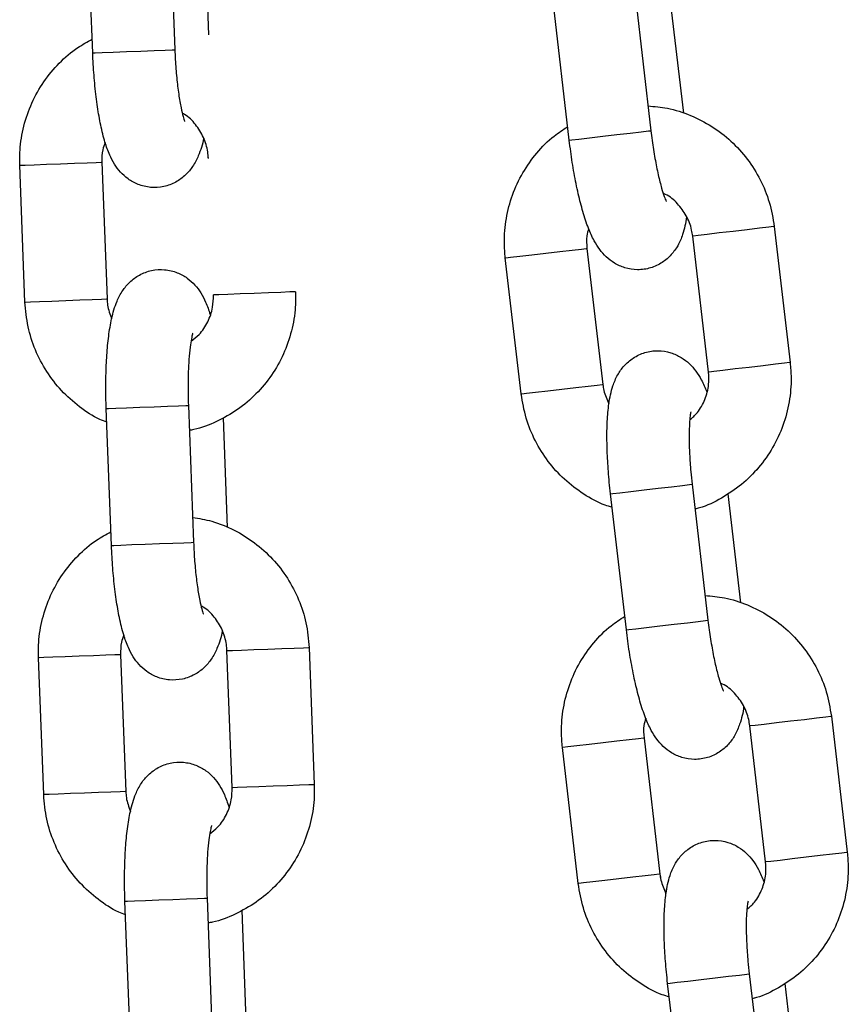
# Model space of a CAD drawing. Units: millimetres. Extents: x 4.3 to 14, y 0.2 to 14.9.
# Drawn here: x 11.6 to 11.6, y 12.1 to 12.2 of the extents above; entities that cross this region are included whole.
import ezdxf

# ---------------------------------------------------------------- set-up
doc = ezdxf.new("R2010")
doc.units = ezdxf.units.MM

# ---------------------------------------------------------------- blocks, each defined once
blk = doc.blocks.new('K078_A-A')
for p, q in [((5323.23738, 5564.169629), (5323.237, 5564.179622)), ((5323.242996, 5564.17985), (5323.243375, 5564.169857)), ((5323.245532, 5564.178955), (5323.245837, 5564.170943)), ((5323.276982, 5564.173879), (5323.27814, 5564.163946)), ((5323.27218, 5564.163251), (5323.271022, 5564.173184)), ((5323.279581, 5564.173184), (5323.280509, 5564.165221)), ((5323.23738, 5564.169629), (5323.237555, 5564.169636)), ((5323.237555, 5564.169636), (5323.238071, 5564.169656)), ((5323.238071, 5564.169656), (5323.238866, 5564.169686)), ((5323.238866, 5564.169686), (5323.239842, 5564.169723)), ((5323.239842, 5564.169723), (5323.240883, 5564.169762)), ((5323.240883, 5564.169762), (5323.241863, 5564.1698)), ((5323.241863, 5564.1698), (5323.242664, 5564.16983)), ((5323.242664, 5564.16983), (5323.243189, 5564.16985)), ((5323.243189, 5564.16985), (5323.243375, 5564.169857)), ((5323.243375, 5564.169857), (5323.243375, 5564.169857)), ((5323.275663, 5564.163657), (5323.276637, 5564.163771)), ((5323.276637, 5564.163771), (5323.277433, 5564.163864)), ((5323.277433, 5564.163864), (5323.277955, 5564.163924)), ((5323.277955, 5564.163924), (5323.27814, 5564.163946)), ((5323.27814, 5564.163946), (5323.27814, 5564.163946)), ((5323.27218, 5564.163251), (5323.272355, 5564.163271)), ((5323.272355, 5564.163271), (5323.272868, 5564.163331)), ((5323.272868, 5564.163331), (5323.273657, 5564.163423)), ((5323.273657, 5564.163423), (5323.274628, 5564.163536)), ((5323.274628, 5564.163536), (5323.275663, 5564.163657)), ((5323.235033, 5564.161534), (5323.236059, 5564.161573)), ((5323.236059, 5564.161573), (5323.236964, 5564.161608)), ((5323.236964, 5564.161608), (5323.237637, 5564.161633)), ((5323.237637, 5564.161633), (5323.237998, 5564.161647)), ((5323.237998, 5564.161647), (5323.238046, 5564.161649)), ((5323.238046, 5564.161649), (5323.238426, 5564.151656)), ((5323.245858, 5564.161946), (5323.245816, 5564.161944)), ((5323.232051, 5564.161421), (5323.232094, 5564.161423)), ((5323.23243, 5564.151428), (5323.232051, 5564.161421)), ((5323.232094, 5564.161423), (5323.232445, 5564.161436)), ((5323.232445, 5564.161436), (5323.23311, 5564.161461)), ((5323.23311, 5564.161461), (5323.234009, 5564.161495)), ((5323.234009, 5564.161495), (5323.235033, 5564.161534)), ((5323.284155, 5564.156593), (5323.283136, 5564.156474)), ((5323.285175, 5564.156712), (5323.284155, 5564.156593)), ((5323.286074, 5564.156817), (5323.285175, 5564.156712)), ((5323.286743, 5564.156895), (5323.286074, 5564.156817)), ((5323.287102, 5564.156937), (5323.286743, 5564.156895)), ((5323.28715, 5564.156942), (5323.287102, 5564.156937)), ((5323.28715, 5564.156942), (5323.288308, 5564.14701)), ((5323.281233, 5564.156252), (5323.28119, 5564.156247)), ((5323.282348, 5564.146315), (5323.28119, 5564.156247)), ((5323.281582, 5564.156293), (5323.281233, 5564.156252)), ((5323.282243, 5564.15637), (5323.281582, 5564.156293)), ((5323.283136, 5564.156474), (5323.282243, 5564.15637)), ((5323.270473, 5564.154998), (5323.271493, 5564.155117)), ((5323.271493, 5564.155117), (5323.272391, 5564.155221)), ((5323.272391, 5564.155221), (5323.273061, 5564.1553)), ((5323.273061, 5564.1553), (5323.273419, 5564.155341)), ((5323.273419, 5564.155341), (5323.273467, 5564.155347)), ((5323.273467, 5564.155347), (5323.274626, 5564.145414)), ((5323.267508, 5564.154652), (5323.26755, 5564.154657)), ((5323.268666, 5564.144719), (5323.267508, 5564.154652)), ((5323.26755, 5564.154657), (5323.267899, 5564.154698)), ((5323.267899, 5564.154698), (5323.268561, 5564.154775)), ((5323.268561, 5564.154775), (5323.269454, 5564.154879)), ((5323.269454, 5564.154879), (5323.270473, 5564.154998)), ((5323.23349, 5564.151468), (5323.234389, 5564.151503)), ((5323.23349, 5564.151468), (5323.234389, 5564.151503)), ((5323.234389, 5564.151503), (5323.235413, 5564.151542)), ((5323.234389, 5564.151503), (5323.235413, 5564.151542)), ((5323.235413, 5564.151542), (5323.236439, 5564.151581)), ((5323.235413, 5564.151542), (5323.236439, 5564.151581)), ((5323.236439, 5564.151581), (5323.237344, 5564.151615)), ((5323.236439, 5564.151581), (5323.237344, 5564.151615)), ((5323.237344, 5564.151615), (5323.238017, 5564.15164)), ((5323.237344, 5564.151615), (5323.238017, 5564.15164)), ((5323.238017, 5564.15164), (5323.238378, 5564.151654)), ((5323.238017, 5564.15164), (5323.238378, 5564.151654)), ((5323.238378, 5564.151654), (5323.238426, 5564.151656)), ((5323.238378, 5564.151654), (5323.238426, 5564.151656)), ((5323.246238, 5564.151953), (5323.246195, 5564.151951)), ((5323.246589, 5564.151966), (5323.246238, 5564.151953)), ((5323.247255, 5564.151992), (5323.246589, 5564.151966)), ((5323.248154, 5564.152026), (5323.247255, 5564.151992)), ((5323.249178, 5564.152065), (5323.248154, 5564.152026)), ((5323.250204, 5564.152104), (5323.249178, 5564.152065)), ((5323.251109, 5564.152138), (5323.250204, 5564.152104)), ((5323.251782, 5564.152164), (5323.251109, 5564.152138)), ((5323.252143, 5564.152177), (5323.251782, 5564.152164)), ((5323.252191, 5564.152179), (5323.252143, 5564.152177)), ((5323.23243, 5564.151428), (5323.232473, 5564.15143)), ((5323.23243, 5564.151428), (5323.232473, 5564.15143)), ((5323.232473, 5564.15143), (5323.232825, 5564.151443)), ((5323.232473, 5564.15143), (5323.232825, 5564.151443)), ((5323.232825, 5564.151443), (5323.23349, 5564.151468)), ((5323.232825, 5564.151443), (5323.23349, 5564.151468)), ((5323.283401, 5564.146437), (5323.28274, 5564.14636)), ((5323.284295, 5564.146542), (5323.283401, 5564.146437)), ((5323.285313, 5564.14666), (5323.284295, 5564.146542)), ((5323.286333, 5564.146779), (5323.285313, 5564.14666)), ((5323.287232, 5564.146884), (5323.286333, 5564.146779)), ((5323.287901, 5564.146962), (5323.287232, 5564.146884)), ((5323.28826, 5564.147004), (5323.287901, 5564.146962)), ((5323.288308, 5564.14701), (5323.28826, 5564.147004)), ((5323.282391, 5564.14632), (5323.282348, 5564.146315)), ((5323.28274, 5564.14636), (5323.282391, 5564.14632)), ((5323.270612, 5564.144946), (5323.271631, 5564.145065)), ((5323.271631, 5564.145065), (5323.272651, 5564.145184)), ((5323.272651, 5564.145184), (5323.273549, 5564.145289)), ((5323.273549, 5564.145289), (5323.274219, 5564.145367)), ((5323.274219, 5564.145367), (5323.274578, 5564.145409)), ((5323.274578, 5564.145409), (5323.274626, 5564.145414)), ((5323.268666, 5564.144719), (5323.268709, 5564.144724)), ((5323.268709, 5564.144724), (5323.269058, 5564.144765)), ((5323.269058, 5564.144765), (5323.269719, 5564.144842)), ((5323.269719, 5564.144842), (5323.270612, 5564.144946)), ((5323.238367, 5564.143648), (5323.238543, 5564.143655)), ((5323.238367, 5564.143648), (5323.238543, 5564.143655)), ((5323.238747, 5564.133655), (5323.238367, 5564.143648)), ((5323.238543, 5564.143655), (5323.239059, 5564.143674)), ((5323.238543, 5564.143655), (5323.239059, 5564.143674)), ((5323.239059, 5564.143674), (5323.239853, 5564.143705)), ((5323.239059, 5564.143674), (5323.239853, 5564.143705)), ((5323.239853, 5564.143705), (5323.24083, 5564.143742)), ((5323.239853, 5564.143705), (5323.24083, 5564.143742)), ((5323.24083, 5564.143742), (5323.241871, 5564.143781)), ((5323.24083, 5564.143742), (5323.241871, 5564.143781)), ((5323.241871, 5564.143781), (5323.242851, 5564.143818)), ((5323.241871, 5564.143781), (5323.242851, 5564.143818)), ((5323.242851, 5564.143818), (5323.243652, 5564.143849)), ((5323.242851, 5564.143818), (5323.243652, 5564.143849)), ((5323.243652, 5564.143849), (5323.244177, 5564.143869)), ((5323.243652, 5564.143849), (5323.244177, 5564.143869)), ((5323.244177, 5564.143869), (5323.244363, 5564.143876)), ((5323.244177, 5564.143869), (5323.244363, 5564.143876)), ((5323.244363, 5564.143876), (5323.244743, 5564.133883)), ((5323.244363, 5564.143876), (5323.244363, 5564.143876)), ((5323.244363, 5564.143876), (5323.244363, 5564.143876)), ((5323.2469, 5564.142981), (5323.247204, 5564.134969)), ((5323.277639, 5564.137711), (5323.278674, 5564.137832)), ((5323.278674, 5564.137832), (5323.279648, 5564.137946)), ((5323.279648, 5564.137946), (5323.280444, 5564.138038)), ((5323.280444, 5564.138038), (5323.280966, 5564.138099)), ((5323.280966, 5564.138099), (5323.281151, 5564.138121)), ((5323.281151, 5564.138121), (5323.282309, 5564.128188)), ((5323.281151, 5564.138121), (5323.281151, 5564.138121)), ((5323.275192, 5564.137426), (5323.275366, 5564.137446)), ((5323.27635, 5564.127493), (5323.275192, 5564.137426)), ((5323.275366, 5564.137446), (5323.275879, 5564.137506)), ((5323.275879, 5564.137506), (5323.276668, 5564.137598)), ((5323.276668, 5564.137598), (5323.277639, 5564.137711)), ((5323.28375, 5564.137426), (5323.284678, 5564.129463)), ((5323.238747, 5564.133655), (5323.238923, 5564.133662)), ((5323.238923, 5564.133662), (5323.239439, 5564.133682)), ((5323.239439, 5564.133682), (5323.240233, 5564.133712)), ((5323.240233, 5564.133712), (5323.24121, 5564.133749)), ((5323.24121, 5564.133749), (5323.242251, 5564.133788)), ((5323.242251, 5564.133788), (5323.243231, 5564.133826)), ((5323.243231, 5564.133826), (5323.244032, 5564.133856)), ((5323.244032, 5564.133856), (5323.244557, 5564.133876)), ((5323.244557, 5564.133876), (5323.244743, 5564.133883)), ((5323.244743, 5564.133883), (5323.244743, 5564.133883)), ((5323.277827, 5564.127666), (5323.278797, 5564.127779)), ((5323.278797, 5564.127779), (5323.279832, 5564.127899)), ((5323.279832, 5564.127899), (5323.280806, 5564.128013)), ((5323.280806, 5564.128013), (5323.281603, 5564.128106)), ((5323.281603, 5564.128106), (5323.282124, 5564.128167)), ((5323.282124, 5564.128167), (5323.282309, 5564.128188)), ((5323.282309, 5564.128188), (5323.282309, 5564.128188)), ((5323.27635, 5564.127493), (5323.276524, 5564.127514)), ((5323.276524, 5564.127514), (5323.277037, 5564.127573)), ((5323.277037, 5564.127573), (5323.277827, 5564.127666)), ((5323.237427, 5564.125599), (5323.236401, 5564.12556)), ((5323.238331, 5564.125634), (5323.237427, 5564.125599)), ((5323.239005, 5564.125659), (5323.238331, 5564.125634)), ((5323.239366, 5564.125673), (5323.239005, 5564.125659)), ((5323.239414, 5564.125675), (5323.239366, 5564.125673)), ((5323.239414, 5564.125675), (5323.239794, 5564.115682)), ((5323.247183, 5564.12597), (5323.247226, 5564.125972)), ((5323.247563, 5564.115977), (5323.247183, 5564.12597)), ((5323.247226, 5564.125972), (5323.247577, 5564.125985)), ((5323.247577, 5564.125985), (5323.248242, 5564.12601)), ((5323.248242, 5564.12601), (5323.249141, 5564.126045)), ((5323.249141, 5564.126045), (5323.250166, 5564.126084)), ((5323.250166, 5564.126084), (5323.251192, 5564.126123)), ((5323.251192, 5564.126123), (5323.252096, 5564.126157)), ((5323.252096, 5564.126157), (5323.252769, 5564.126183)), ((5323.252769, 5564.126183), (5323.25313, 5564.126196)), ((5323.25313, 5564.126196), (5323.253179, 5564.126198)), ((5323.253179, 5564.126198), (5323.253558, 5564.116205)), ((5323.233461, 5564.125449), (5323.233418, 5564.125447)), ((5323.233798, 5564.115454), (5323.233418, 5564.125447)), ((5323.233812, 5564.125462), (5323.233461, 5564.125449)), ((5323.234477, 5564.125487), (5323.233812, 5564.125462)), ((5323.235376, 5564.125521), (5323.234477, 5564.125487)), ((5323.236401, 5564.12556), (5323.235376, 5564.125521)), ((5323.285751, 5564.120535), (5323.286412, 5564.120612)), ((5323.286412, 5564.120612), (5323.287306, 5564.120717)), ((5323.287306, 5564.120717), (5323.288324, 5564.120835)), ((5323.288324, 5564.120835), (5323.289344, 5564.120954)), ((5323.289344, 5564.120954), (5323.290243, 5564.121059)), ((5323.290243, 5564.121059), (5323.290912, 5564.121137)), ((5323.290912, 5564.121137), (5323.291271, 5564.121179)), ((5323.291271, 5564.121179), (5323.291319, 5564.121184)), ((5323.291319, 5564.121184), (5323.292477, 5564.111252)), ((5323.285359, 5564.12049), (5323.285402, 5564.120495)), ((5323.286517, 5564.110557), (5323.285359, 5564.12049)), ((5323.285402, 5564.120495), (5323.285751, 5564.120535)), ((5323.273623, 5564.119121), (5323.27273, 5564.119017)), ((5323.274642, 5564.11924), (5323.273623, 5564.119121)), ((5323.275662, 5564.119359), (5323.274642, 5564.11924)), ((5323.276561, 5564.119464), (5323.275662, 5564.119359)), ((5323.27723, 5564.119542), (5323.276561, 5564.119464)), ((5323.277589, 5564.119584), (5323.27723, 5564.119542)), ((5323.277637, 5564.119589), (5323.277589, 5564.119584)), ((5323.277637, 5564.119589), (5323.278795, 5564.109656)), ((5323.277637, 5564.119589), (5323.278795, 5564.109656)), ((5323.27172, 5564.118899), (5323.271677, 5564.118894)), ((5323.272835, 5564.108962), (5323.271677, 5564.118894)), ((5323.272835, 5564.108962), (5323.271677, 5564.118894)), ((5323.272069, 5564.11894), (5323.27172, 5564.118899)), ((5323.27273, 5564.119017), (5323.272069, 5564.11894)), ((5323.235756, 5564.115529), (5323.234857, 5564.115494)), ((5323.236781, 5564.115567), (5323.235756, 5564.115529)), ((5323.237807, 5564.115607), (5323.236781, 5564.115567)), ((5323.238711, 5564.115641), (5323.237807, 5564.115607)), ((5323.239384, 5564.115666), (5323.238711, 5564.115641)), ((5323.239745, 5564.11568), (5323.239384, 5564.115666)), ((5323.239794, 5564.115682), (5323.239745, 5564.11568)), ((5323.247563, 5564.115977), (5323.247606, 5564.115979)), ((5323.247606, 5564.115979), (5323.247957, 5564.115992)), ((5323.247957, 5564.115992), (5323.248622, 5564.116018)), ((5323.248622, 5564.116018), (5323.249521, 5564.116052)), ((5323.249521, 5564.116052), (5323.250546, 5564.116091)), ((5323.250546, 5564.116091), (5323.251572, 5564.11613)), ((5323.251572, 5564.11613), (5323.252476, 5564.116164)), ((5323.252476, 5564.116164), (5323.253149, 5564.11619)), ((5323.253149, 5564.11619), (5323.25351, 5564.116203)), ((5323.25351, 5564.116203), (5323.253558, 5564.116205)), ((5323.233841, 5564.115456), (5323.233798, 5564.115454)), ((5323.234192, 5564.115469), (5323.233841, 5564.115456)), ((5323.234857, 5564.115494), (5323.234192, 5564.115469)), ((5323.291401, 5564.111126), (5323.29207, 5564.111204)), ((5323.29207, 5564.111204), (5323.292429, 5564.111246)), ((5323.292429, 5564.111246), (5323.292477, 5564.111252)), ((5323.286517, 5564.110557), (5323.28656, 5564.110562)), ((5323.28656, 5564.110562), (5323.286909, 5564.110603)), ((5323.286909, 5564.110603), (5323.28757, 5564.11068)), ((5323.28757, 5564.11068), (5323.288464, 5564.110784)), ((5323.288464, 5564.110784), (5323.289482, 5564.110903)), ((5323.289482, 5564.110903), (5323.290502, 5564.111022)), ((5323.290502, 5564.111022), (5323.291401, 5564.111126)), ((5323.273888, 5564.109084), (5323.273227, 5564.109007)), ((5323.273888, 5564.109084), (5323.273227, 5564.109007)), ((5323.274782, 5564.109189), (5323.273888, 5564.109084)), ((5323.274782, 5564.109189), (5323.273888, 5564.109084)), ((5323.2758, 5564.109307), (5323.274782, 5564.109189)), ((5323.2758, 5564.109307), (5323.274782, 5564.109189)), ((5323.27682, 5564.109426), (5323.2758, 5564.109307)), ((5323.27682, 5564.109426), (5323.2758, 5564.109307)), ((5323.277719, 5564.109531), (5323.27682, 5564.109426)), ((5323.277719, 5564.109531), (5323.27682, 5564.109426)), ((5323.278388, 5564.109609), (5323.277719, 5564.109531)), ((5323.278388, 5564.109609), (5323.277719, 5564.109531)), ((5323.278747, 5564.109651), (5323.278388, 5564.109609)), ((5323.278747, 5564.109651), (5323.278388, 5564.109609)), ((5323.278795, 5564.109656), (5323.278747, 5564.109651)), ((5323.278795, 5564.109656), (5323.278747, 5564.109651)), ((5323.272878, 5564.108967), (5323.272835, 5564.108962)), ((5323.272878, 5564.108967), (5323.272835, 5564.108962)), ((5323.273227, 5564.109007), (5323.272878, 5564.108967)), ((5323.273227, 5564.109007), (5323.272878, 5564.108967)), ((5323.239735, 5564.107674), (5323.239911, 5564.107681)), ((5323.240115, 5564.097681), (5323.239735, 5564.107674)), ((5323.239911, 5564.107681), (5323.240427, 5564.1077)), ((5323.240427, 5564.1077), (5323.241221, 5564.10773)), ((5323.241221, 5564.10773), (5323.242197, 5564.107768)), ((5323.242197, 5564.107768), (5323.243238, 5564.107807)), ((5323.243238, 5564.107807), (5323.244219, 5564.107844)), ((5323.244219, 5564.107844), (5323.245019, 5564.107875)), ((5323.245019, 5564.107875), (5323.245545, 5564.107895)), ((5323.245545, 5564.107895), (5323.24573, 5564.107902)), ((5323.24573, 5564.107902), (5323.245731, 5564.107902)), ((5323.245731, 5564.107902), (5323.24611, 5564.097909)), ((5323.248267, 5564.107007), (5323.248572, 5564.098995)), ((5323.280838, 5564.10184), (5323.281808, 5564.101954)), ((5323.280838, 5564.10184), (5323.281808, 5564.101954)), ((5323.281808, 5564.101954), (5323.282843, 5564.102074)), ((5323.281808, 5564.101954), (5323.282843, 5564.102074)), ((5323.282843, 5564.102074), (5323.283818, 5564.102188)), ((5323.282843, 5564.102074), (5323.283817, 5564.102188)), ((5323.283817, 5564.102188), (5323.284614, 5564.102281)), ((5323.283818, 5564.102188), (5323.284614, 5564.102281)), ((5323.284614, 5564.102281), (5323.285136, 5564.102342)), ((5323.284614, 5564.102281), (5323.285136, 5564.102342)), ((5323.285136, 5564.102342), (5323.28532, 5564.102363)), ((5323.285136, 5564.102342), (5323.28532, 5564.102363)), ((5323.28532, 5564.102363), (5323.286479, 5564.09243)), ((5323.28532, 5564.102363), (5323.28532, 5564.102363)), ((5323.28532, 5564.102363), (5323.28532, 5564.102363)), ((5323.279361, 5564.101668), (5323.279535, 5564.101689)), ((5323.279361, 5564.101668), (5323.279535, 5564.101689)), ((5323.280519, 5564.091736), (5323.279361, 5564.101668)), ((5323.279535, 5564.101689), (5323.280048, 5564.101748)), ((5323.279535, 5564.101689), (5323.280048, 5564.101748)), ((5323.280048, 5564.101748), (5323.280838, 5564.10184)), ((5323.280048, 5564.101748), (5323.280838, 5564.10184)), ((5323.287919, 5564.101668), (5323.288847, 5564.093705))]:
    blk.add_line(p, q)
for points, knots in [([(5323.232051, 5564.161421), (5323.232049, 5564.16179), (5323.232043, 5564.162752), (5323.232304, 5564.164296), (5323.232889, 5564.165983), (5323.233766, 5564.167541), (5323.234906, 5564.168906), (5323.236108, 5564.169961), (5323.236986, 5564.170429), (5323.237342, 5564.17062)], [0, 0, 0, 0, 0.098489, 0.257043, 0.415745, 0.574418, 0.732996, 0.891454, 1, 1, 1, 1]), ([(5323.245481, 5564.163398), (5323.245481, 5564.163397), (5323.245402, 5564.162912), (5323.245185, 5564.162282), (5323.244739, 5564.161377), (5323.244183, 5564.160697), (5323.243464, 5564.160158), (5323.242575, 5564.159822), (5323.241606, 5564.159759), (5323.240697, 5564.159977), (5323.239944, 5564.160398), (5323.239369, 5564.160927), (5323.23893, 5564.161529), (5323.238566, 5564.162241), (5323.238244, 5564.163143), (5323.237959, 5564.164293), (5323.237717, 5564.165675), (5323.237536, 5564.167178), (5323.237428, 5564.168532), (5323.237392, 5564.169351), (5323.23738, 5564.169629)], [0, 0, 0, 0, 0.0001902, 0.0939185, 0.1513247, 0.198157, 0.2456393, 0.2940167, 0.3430419, 0.3918942, 0.4359642, 0.4786635, 0.5232744, 0.574931, 0.6444419, 0.7268167, 0.8030548, 0.8827774, 0.9600769, 1, 1, 1, 1]), ([(5323.243375, 5564.169857), (5323.243386, 5564.169618), (5323.243417, 5564.168923), (5323.243506, 5564.167798), (5323.243651, 5564.166589), (5323.243818, 5564.165626), (5323.243968, 5564.164986), (5323.244084, 5564.164641), (5323.244091, 5564.164628), (5323.244093, 5564.164623)], [0, 0, 0, 0, 0.096835, 0.281586, 0.464631, 0.643011, 0.791426, 0.919328, 1, 1, 1, 1]), ([(5323.245816, 5564.161944), (5323.245805, 5564.162094), (5323.245767, 5564.162612), (5323.24551, 5564.163483), (5323.244914, 5564.16441), (5323.244353, 5564.164999), (5323.243977, 5564.165177), (5323.243925, 5564.165201)], [0, 0, 0, 0, 0.113199, 0.392776, 0.67336, 0.955186, 1, 1, 1, 1]), ([(5323.27793, 5564.165751), (5323.278402, 5564.16571), (5323.27946, 5564.16562), (5323.28104, 5564.165106), (5323.282613, 5564.164299), (5323.284018, 5564.163214), (5323.285214, 5564.161898), (5323.286157, 5564.160388), (5323.286847, 5564.158724), (5323.287048, 5564.15754), (5323.28715, 5564.156942)], [0, 0, 0, 0, 0.103076, 0.230588, 0.358124, 0.485744, 0.613473, 0.741333, 0.869325, 1, 1, 1, 1]), ([(5323.267508, 5564.154652), (5323.267477, 5564.155019), (5323.267397, 5564.155978), (5323.267536, 5564.157538), (5323.267988, 5564.159265), (5323.268741, 5564.160887), (5323.269771, 5564.162337), (5323.270887, 5564.163482), (5323.271725, 5564.164018), (5323.272066, 5564.164235)], [0, 0, 0, 0, 0.098488, 0.257037, 0.415741, 0.574412, 0.732998, 0.891445, 1, 1, 1, 1]), ([(5323.27814, 5564.163946), (5323.278169, 5564.163708), (5323.278254, 5564.163018), (5323.278431, 5564.161903), (5323.278669, 5564.160709), (5323.278911, 5564.159762), (5323.279111, 5564.159136), (5323.279254, 5564.158801), (5323.279261, 5564.158788), (5323.279264, 5564.158784)], [0, 0, 0, 0, 0.096831, 0.281586, 0.464629, 0.643011, 0.791427, 0.919329, 1, 1, 1, 1]), ([(5323.238285, 5564.163076), (5323.238219, 5564.162904), (5323.238044, 5564.162449), (5323.238046, 5564.161956), (5323.238046, 5564.161649)], [0, 0, 0, 0, 0.378466, 1, 1, 1, 1]), ([(5323.280743, 5564.157671), (5323.280743, 5564.15767), (5323.280682, 5564.157183), (5323.280541, 5564.156534), (5323.28016, 5564.155598), (5323.27966, 5564.154877), (5323.278984, 5564.154283), (5323.278125, 5564.153879), (5323.277164, 5564.153741), (5323.276241, 5564.153887), (5323.275457, 5564.154248), (5323.274842, 5564.154731), (5323.274358, 5564.155296), (5323.273939, 5564.155977), (5323.273547, 5564.156852), (5323.273174, 5564.157976), (5323.272825, 5564.159335), (5323.272527, 5564.16082), (5323.272314, 5564.162161), (5323.272214, 5564.162974), (5323.27218, 5564.163251)], [0, 0, 0, 0, 0.00019, 0.093919, 0.151325, 0.198155, 0.245637, 0.294014, 0.343045, 0.391897, 0.435967, 0.478667, 0.523274, 0.57493, 0.644443, 0.726818, 0.803054, 0.882779, 0.960078, 1, 1, 1, 1]), ([(5323.28119, 5564.156247), (5323.281168, 5564.156396), (5323.28109, 5564.15691), (5323.280765, 5564.157757), (5323.280099, 5564.158635), (5323.279493, 5564.159179), (5323.279105, 5564.159327), (5323.279051, 5564.159347)], [0, 0, 0, 0, 0.11319, 0.392788, 0.673377, 0.955208, 1, 1, 1, 1]), ([(5323.273594, 5564.156788), (5323.273542, 5564.156612), (5323.273403, 5564.156145), (5323.273443, 5564.155653), (5323.273467, 5564.155347)], [0, 0, 0, 0, 0.378454, 1, 1, 1, 1]), ([(5323.238367, 5564.143648), (5323.238358, 5564.143927), (5323.238332, 5564.144739), (5323.238336, 5564.146072), (5323.238402, 5564.14758), (5323.238535, 5564.148981), (5323.238755, 5564.150289), (5323.239051, 5564.151328), (5323.239504, 5564.152221), (5323.240058, 5564.152903), (5323.240778, 5564.153442), (5323.241667, 5564.153779), (5323.242636, 5564.153841), (5323.243545, 5564.153623), (5323.244297, 5564.153202), (5323.244873, 5564.152673), (5323.245311, 5564.152071), (5323.245673, 5564.151373), (5323.245854, 5564.150831), (5323.245956, 5564.150524)], [0, 0, 0, 0, 0.040076, 0.11669, 0.193976, 0.272892, 0.355692, 0.449751, 0.507358, 0.554356, 0.602005, 0.650552, 0.699755, 0.748779, 0.793005, 0.83585, 0.880617, 0.932456, 1, 1, 1, 1]), ([(5323.238426, 5564.151656), (5323.238436, 5564.151506), (5323.238468, 5564.151005), (5323.23864, 5564.150533), (5323.23876, 5564.150202)], [0, 0, 0, 0, 0.299485, 1, 1, 1, 1]), ([(5323.238426, 5564.151656), (5323.238436, 5564.151506), (5323.238468, 5564.151005), (5323.23864, 5564.150533), (5323.23876, 5564.150202)], [0, 0, 0, 0, 0.299485, 1, 1, 1, 1]), ([(5323.252191, 5564.152179), (5323.252193, 5564.151811), (5323.252198, 5564.150848), (5323.251938, 5564.149304), (5323.251352, 5564.147617), (5323.250475, 5564.146061), (5323.249338, 5564.144689), (5323.24798, 5564.143536), (5323.246438, 5564.142673), (5323.245231, 5564.14218), (5323.244541, 5564.142076), (5323.244432, 5564.14206)], [0, 0, 0, 0, 0.0795772, 0.2076911, 0.3359226, 0.4641273, 0.592266, 0.7203007, 0.8482057, 0.9759725, 1, 1, 1, 1]), ([(5323.24456, 5564.148578), (5323.244765, 5564.148731), (5323.245265, 5564.149103), (5323.245814, 5564.149964), (5323.24617, 5564.150966), (5323.246187, 5564.151647), (5323.246195, 5564.151951)], [0, 0, 0, 0, 0.199734, 0.486256, 0.770383, 1, 1, 1, 1]), ([(5323.238405, 5564.142657), (5323.238238, 5564.14272), (5323.237521, 5564.142989), (5323.236385, 5564.143755), (5323.235062, 5564.144927), (5323.233973, 5564.146337), (5323.233152, 5564.147915), (5323.232593, 5564.149629), (5323.232485, 5564.150824), (5323.23243, 5564.151428)], [0, 0, 0, 0, 0.048031, 0.205835, 0.363735, 0.52177, 0.679961, 0.838322, 1, 1, 1, 1]), ([(5323.244688, 5564.149169), (5323.244681, 5564.14915), (5323.244666, 5564.149107), (5323.244578, 5564.148743), (5323.244484, 5564.148127), (5323.244395, 5564.147227), (5323.244341, 5564.146094), (5323.244331, 5564.144941), (5323.244354, 5564.144185), (5323.244363, 5564.143876)], [0, 0, 0, 0, 0.0967165, 0.2173389, 0.3596899, 0.5206654, 0.6941709, 0.8748277, 1, 1, 1, 1]), ([(5323.244688, 5564.149169), (5323.244681, 5564.14915), (5323.244666, 5564.149107), (5323.244578, 5564.148743), (5323.244484, 5564.148127), (5323.244395, 5564.147227), (5323.244341, 5564.146094), (5323.244331, 5564.144941), (5323.244354, 5564.144185), (5323.244363, 5564.143876)], [0, 0, 0, 0, 0.0967165, 0.2173389, 0.3596899, 0.5206654, 0.6941709, 0.8748277, 1, 1, 1, 1]), ([(5323.275192, 5564.137426), (5323.275161, 5564.137703), (5323.275072, 5564.138511), (5323.274972, 5564.139841), (5323.274919, 5564.141348), (5323.274942, 5564.142755), (5323.27506, 5564.144077), (5323.275274, 5564.145136), (5323.275656, 5564.146062), (5323.276155, 5564.146785), (5323.276831, 5564.147378), (5323.277691, 5564.147783), (5323.278652, 5564.147921), (5323.279575, 5564.147774), (5323.280358, 5564.147414), (5323.280973, 5564.146931), (5323.281457, 5564.146365), (5323.281873, 5564.145697), (5323.282095, 5564.145171), (5323.282221, 5564.144873)], [0, 0, 0, 0, 0.040076, 0.116689, 0.193976, 0.272892, 0.355693, 0.44975, 0.50736, 0.554354, 0.602003, 0.650551, 0.699754, 0.748777, 0.793003, 0.835848, 0.880617, 0.932454, 1, 1, 1, 1]), ([(5323.288308, 5564.14701), (5323.288338, 5564.146642), (5323.288419, 5564.145683), (5323.28828, 5564.144124), (5323.287827, 5564.142396), (5323.287074, 5564.140776), (5323.286048, 5564.13932), (5323.284784, 5564.138064), (5323.283313, 5564.137084), (5323.282149, 5564.136498), (5323.281469, 5564.13634), (5323.281362, 5564.136316)], [0, 0, 0, 0, 0.079579, 0.207691, 0.335925, 0.464131, 0.592266, 0.720302, 0.848198, 0.975972, 1, 1, 1, 1]), ([(5323.280981, 5564.142824), (5323.281173, 5564.142993), (5323.281643, 5564.143403), (5323.282123, 5564.144303), (5323.282399, 5564.145331), (5323.282364, 5564.146011), (5323.282348, 5564.146315)], [0, 0, 0, 0, 0.199743, 0.48625, 0.770383, 1, 1, 1, 1]), ([(5323.274626, 5564.145414), (5323.274647, 5564.145265), (5323.274718, 5564.144768), (5323.274926, 5564.144311), (5323.275072, 5564.14399)], [0, 0, 0, 0, 0.299466, 1, 1, 1, 1]), ([(5323.275306, 5564.136441), (5323.275135, 5564.13649), (5323.274399, 5564.136703), (5323.273207, 5564.137378), (5323.271796, 5564.138443), (5323.270601, 5564.139764), (5323.269659, 5564.141273), (5323.268968, 5564.142938), (5323.268767, 5564.144121), (5323.268666, 5564.144719)], [0, 0, 0, 0, 0.0480325, 0.2058349, 0.3637261, 0.5217616, 0.679963, 0.8383211, 1, 1, 1, 1]), ([(5323.281063, 5564.143424), (5323.281057, 5564.143404), (5323.281045, 5564.143359), (5323.280986, 5564.14299), (5323.28094, 5564.142368), (5323.280922, 5564.141464), (5323.280956, 5564.140331), (5323.281036, 5564.13918), (5323.281118, 5564.138428), (5323.281151, 5564.138121)], [0, 0, 0, 0, 0.096716, 0.217338, 0.35969, 0.520664, 0.694165, 0.874824, 1, 1, 1, 1]), ([(5323.244674, 5564.135699), (5323.245142, 5564.135622), (5323.24619, 5564.135449), (5323.247724, 5564.134813), (5323.24923, 5564.133886), (5323.250546, 5564.132695), (5323.251636, 5564.13129), (5323.252457, 5564.129711), (5323.253017, 5564.127998), (5323.253124, 5564.126802), (5323.253179, 5564.126198)], [0, 0, 0, 0, 0.103076, 0.23058, 0.358124, 0.485744, 0.613474, 0.74133, 0.869323, 1, 1, 1, 1]), ([(5323.233418, 5564.125447), (5323.233416, 5564.125816), (5323.233411, 5564.126778), (5323.233671, 5564.128322), (5323.234257, 5564.130009), (5323.235134, 5564.131567), (5323.236274, 5564.132932), (5323.237476, 5564.133987), (5323.238353, 5564.134455), (5323.23871, 5564.134646)], [0, 0, 0, 0, 0.098486, 0.257039, 0.415744, 0.574412, 0.732996, 0.891453, 1, 1, 1, 1]), ([(5323.246849, 5564.127424), (5323.246849, 5564.127423), (5323.246769, 5564.12694), (5323.246553, 5564.126307), (5323.246106, 5564.125403), (5323.245551, 5564.124723), (5323.244831, 5564.124184), (5323.243942, 5564.123848), (5323.242973, 5564.123785), (5323.242065, 5564.124003), (5323.241312, 5564.124424), (5323.240736, 5564.124954), (5323.240297, 5564.125555), (5323.239933, 5564.126267), (5323.239611, 5564.127169), (5323.239326, 5564.128319), (5323.239085, 5564.129701), (5323.238903, 5564.131204), (5323.238796, 5564.132558), (5323.23876, 5564.133377), (5323.238747, 5564.133655)], [0, 0, 0, 0, 0.000189, 0.093918, 0.151326, 0.198156, 0.245637, 0.294015, 0.343045, 0.391898, 0.435968, 0.478664, 0.523274, 0.574931, 0.644443, 0.726817, 0.803055, 0.882779, 0.960078, 1, 1, 1, 1]), ([(5323.244743, 5564.133883), (5323.244753, 5564.133644), (5323.244784, 5564.132949), (5323.244873, 5564.131824), (5323.245018, 5564.130615), (5323.245185, 5564.129652), (5323.245335, 5564.129012), (5323.245452, 5564.128667), (5323.245458, 5564.128654), (5323.245461, 5564.128649)], [0, 0, 0, 0, 0.096839, 0.281589, 0.464632, 0.643013, 0.791427, 0.919329, 1, 1, 1, 1]), ([(5323.282099, 5564.129993), (5323.282572, 5564.129953), (5323.283629, 5564.129862), (5323.285209, 5564.129348), (5323.286782, 5564.128541), (5323.288187, 5564.127456), (5323.289384, 5564.126141), (5323.290326, 5564.12463), (5323.291017, 5564.122966), (5323.291217, 5564.121782), (5323.291319, 5564.121184)], [0, 0, 0, 0, 0.1030758, 0.2305797, 0.3581238, 0.4857437, 0.6134739, 0.7413341, 0.8693251, 1, 1, 1, 1]), ([(5323.247183, 5564.12597), (5323.247172, 5564.12612), (5323.247135, 5564.126638), (5323.246878, 5564.127509), (5323.246282, 5564.128436), (5323.245721, 5564.129025), (5323.245344, 5564.129203), (5323.245293, 5564.129227)], [0, 0, 0, 0, 0.113198, 0.392795, 0.673376, 0.955186, 1, 1, 1, 1]), ([(5323.271677, 5564.118894), (5323.271646, 5564.119262), (5323.271566, 5564.120221), (5323.271705, 5564.12178), (5323.272158, 5564.123508), (5323.27291, 5564.125129), (5323.27394, 5564.126579), (5323.275056, 5564.127724), (5323.275894, 5564.12826), (5323.276235, 5564.128478)], [0, 0, 0, 0, 0.0984883, 0.2570434, 0.4157441, 0.574414, 0.7329958, 0.8914546, 1, 1, 1, 1]), ([(5323.282309, 5564.128188), (5323.282338, 5564.127951), (5323.282423, 5564.12726), (5323.2826, 5564.126146), (5323.282838, 5564.124951), (5323.28308, 5564.124004), (5323.28328, 5564.123378), (5323.283423, 5564.123043), (5323.28343, 5564.123031), (5323.283433, 5564.123026)], [0, 0, 0, 0, 0.0968391, 0.2815855, 0.4646289, 0.6430103, 0.7914276, 0.919328, 1, 1, 1, 1]), ([(5323.239653, 5564.127102), (5323.239587, 5564.12693), (5323.239412, 5564.126475), (5323.239413, 5564.125982), (5323.239414, 5564.125675)], [0, 0, 0, 0, 0.378448, 1, 1, 1, 1]), ([(5323.284913, 5564.121913), (5323.284913, 5564.121912), (5323.284872, 5564.12142), (5323.284704, 5564.120778), (5323.28433, 5564.11984), (5323.283829, 5564.119119), (5323.283154, 5564.118525), (5323.282294, 5564.118121), (5323.281333, 5564.117983), (5323.28041, 5564.118129), (5323.279627, 5564.11849), (5323.279011, 5564.118973), (5323.278527, 5564.119538), (5323.278108, 5564.12022), (5323.277717, 5564.121095), (5323.277343, 5564.122219), (5323.276995, 5564.123578), (5323.276696, 5564.125062), (5323.276483, 5564.126403), (5323.276384, 5564.127216), (5323.27635, 5564.127493)], [0, 0, 0, 0, 0.000191, 0.093919, 0.151325, 0.198157, 0.245639, 0.294017, 0.343047, 0.391899, 0.435964, 0.478663, 0.523275, 0.574931, 0.644442, 0.726816, 0.803054, 0.882777, 0.960076, 1, 1, 1, 1]), ([(5323.285359, 5564.12049), (5323.285337, 5564.120638), (5323.285259, 5564.121152), (5323.284935, 5564.122), (5323.284268, 5564.122877), (5323.283663, 5564.123421), (5323.283274, 5564.123569), (5323.28322, 5564.12359)], [0, 0, 0, 0, 0.113189, 0.392775, 0.673361, 0.955189, 1, 1, 1, 1]), ([(5323.277764, 5564.121031), (5323.277711, 5564.120854), (5323.277572, 5564.120387), (5323.277612, 5564.119895), (5323.277637, 5564.119589)], [0, 0, 0, 0, 0.378454, 1, 1, 1, 1]), ([(5323.239735, 5564.107674), (5323.239726, 5564.107953), (5323.2397, 5564.108765), (5323.239704, 5564.110098), (5323.239769, 5564.111606), (5323.239902, 5564.113007), (5323.240122, 5564.114315), (5323.240419, 5564.115354), (5323.240871, 5564.116247), (5323.241425, 5564.116929), (5323.242146, 5564.117468), (5323.243034, 5564.117804), (5323.244003, 5564.117867), (5323.244912, 5564.117649), (5323.245665, 5564.117228), (5323.24624, 5564.116699), (5323.246679, 5564.116097), (5323.247041, 5564.115399), (5323.247222, 5564.114857), (5323.247324, 5564.11455)], [0, 0, 0, 0, 0.040076, 0.11669, 0.193975, 0.272892, 0.355692, 0.449751, 0.507359, 0.554353, 0.602001, 0.650554, 0.699752, 0.748776, 0.793001, 0.835851, 0.880618, 0.932454, 1, 1, 1, 1]), ([(5323.239794, 5564.115682), (5323.239803, 5564.115532), (5323.239836, 5564.115031), (5323.240007, 5564.114559), (5323.240128, 5564.114228)], [0, 0, 0, 0, 0.299485, 1, 1, 1, 1]), ([(5323.253558, 5564.116205), (5323.25356, 5564.115837), (5323.253566, 5564.114874), (5323.253306, 5564.11333), (5323.25272, 5564.111643), (5323.251842, 5564.110087), (5323.250706, 5564.108715), (5323.249348, 5564.107562), (5323.247805, 5564.106699), (5323.246599, 5564.106206), (5323.245909, 5564.106102), (5323.2458, 5564.106086)], [0, 0, 0, 0, 0.079577, 0.207689, 0.335923, 0.464128, 0.592264, 0.720292, 0.848198, 0.975973, 1, 1, 1, 1]), ([(5323.245927, 5564.112604), (5323.246133, 5564.112757), (5323.246633, 5564.113129), (5323.247182, 5564.11399), (5323.247537, 5564.114992), (5323.247555, 5564.115673), (5323.247563, 5564.115977)], [0, 0, 0, 0, 0.199739, 0.486262, 0.77039, 1, 1, 1, 1]), ([(5323.239773, 5564.106683), (5323.239605, 5564.106746), (5323.238888, 5564.107014), (5323.237753, 5564.107781), (5323.236429, 5564.108953), (5323.235341, 5564.110363), (5323.234519, 5564.111941), (5323.23396, 5564.113655), (5323.233852, 5564.11485), (5323.233798, 5564.115454)], [0, 0, 0, 0, 0.0480307, 0.2058274, 0.3637269, 0.5217629, 0.67996, 0.838318, 1, 1, 1, 1]), ([(5323.246056, 5564.113195), (5323.246049, 5564.113176), (5323.246033, 5564.113133), (5323.245946, 5564.112769), (5323.245851, 5564.112153), (5323.245763, 5564.111253), (5323.245709, 5564.11012), (5323.245698, 5564.108967), (5323.245721, 5564.108211), (5323.245731, 5564.107902)], [0, 0, 0, 0, 0.096716, 0.217339, 0.359691, 0.520665, 0.694171, 0.874827, 1, 1, 1, 1]), ([(5323.279361, 5564.101668), (5323.27933, 5564.101946), (5323.279241, 5564.102753), (5323.279141, 5564.104083), (5323.279088, 5564.105591), (5323.279112, 5564.106998), (5323.279229, 5564.108319), (5323.279443, 5564.109378), (5323.279825, 5564.110304), (5323.280324, 5564.111027), (5323.281, 5564.111621), (5323.28186, 5564.112025), (5323.282821, 5564.112163), (5323.283744, 5564.112017), (5323.284527, 5564.111656), (5323.285142, 5564.111173), (5323.285627, 5564.110607), (5323.286042, 5564.109939), (5323.286264, 5564.109413), (5323.28639, 5564.109116)], [0, 0, 0, 0, 0.040076, 0.11669, 0.193976, 0.272892, 0.355691, 0.449751, 0.507361, 0.554354, 0.602004, 0.650551, 0.699754, 0.748778, 0.793004, 0.83585, 0.880617, 0.932454, 1, 1, 1, 1]), ([(5323.279361, 5564.101668), (5323.27933, 5564.101946), (5323.279241, 5564.102753), (5323.279141, 5564.104083), (5323.279088, 5564.105591), (5323.279112, 5564.106998), (5323.279229, 5564.108319), (5323.279444, 5564.109378), (5323.279825, 5564.110304), (5323.280324, 5564.111027), (5323.281, 5564.111621), (5323.28186, 5564.112025), (5323.282821, 5564.112163), (5323.283744, 5564.112017), (5323.284527, 5564.111656), (5323.285142, 5564.111173), (5323.285627, 5564.110607), (5323.286042, 5564.109939), (5323.286264, 5564.109413), (5323.28639, 5564.109116)], [0, 0, 0, 0, 0.040076, 0.11669, 0.193976, 0.272893, 0.355692, 0.449752, 0.507358, 0.554357, 0.602006, 0.650553, 0.699756, 0.748781, 0.793001, 0.835851, 0.880618, 0.932455, 1, 1, 1, 1]), ([(5323.292477, 5564.111252), (5323.292508, 5564.110884), (5323.292588, 5564.109925), (5323.292449, 5564.108366), (5323.291997, 5564.106638), (5323.291243, 5564.105018), (5323.290217, 5564.103562), (5323.288953, 5564.102306), (5323.287483, 5564.101326), (5323.286318, 5564.10074), (5323.285639, 5564.100583), (5323.285531, 5564.100558)], [0, 0, 0, 0, 0.079575, 0.207688, 0.335922, 0.464128, 0.592264, 0.7203, 0.848206, 0.975973, 1, 1, 1, 1]), ([(5323.292477, 5564.111252), (5323.292508, 5564.110884), (5323.292588, 5564.109925), (5323.292449, 5564.108366), (5323.291997, 5564.106638), (5323.291243, 5564.105018), (5323.290217, 5564.103562), (5323.288953, 5564.102306), (5323.287483, 5564.101326), (5323.286318, 5564.10074), (5323.285638, 5564.100583), (5323.285531, 5564.100558)], [0, 0, 0, 0, 0.079579, 0.207687, 0.335918, 0.464128, 0.59226, 0.720293, 0.848198, 0.975973, 1, 1, 1, 1]), ([(5323.28515, 5564.107066), (5323.285343, 5564.107235), (5323.285812, 5564.107645), (5323.286292, 5564.108545), (5323.286568, 5564.109573), (5323.286533, 5564.110253), (5323.286517, 5564.110557)], [0, 0, 0, 0, 0.199722, 0.486247, 0.770381, 1, 1, 1, 1]), ([(5323.28515, 5564.107066), (5323.285343, 5564.107235), (5323.285812, 5564.107645), (5323.286292, 5564.108545), (5323.286568, 5564.109573), (5323.286533, 5564.110253), (5323.286517, 5564.110557)], [0, 0, 0, 0, 0.19973, 0.486261, 0.770389, 1, 1, 1, 1]), ([(5323.278795, 5564.109656), (5323.278816, 5564.109508), (5323.278887, 5564.109011), (5323.279096, 5564.108553), (5323.279241, 5564.108233)], [0, 0, 0, 0, 0.299466, 1, 1, 1, 1]), ([(5323.278795, 5564.109656), (5323.278816, 5564.109508), (5323.278888, 5564.109011), (5323.279096, 5564.108553), (5323.279241, 5564.108233)], [0, 0, 0, 0, 0.299471, 1, 1, 1, 1]), ([(5323.279476, 5564.100683), (5323.279304, 5564.100733), (5323.278568, 5564.100945), (5323.277376, 5564.10162), (5323.275965, 5564.102686), (5323.274771, 5564.104007), (5323.273828, 5564.105515), (5323.273137, 5564.10718), (5323.272936, 5564.108364), (5323.272835, 5564.108962)], [0, 0, 0, 0, 0.04803, 0.205835, 0.363733, 0.521768, 0.679959, 0.838322, 1, 1, 1, 1]), ([(5323.279476, 5564.100683), (5323.279304, 5564.100733), (5323.278568, 5564.100945), (5323.277376, 5564.10162), (5323.275965, 5564.102686), (5323.274771, 5564.104007), (5323.273828, 5564.105515), (5323.273137, 5564.10718), (5323.272936, 5564.108364), (5323.272835, 5564.108962)], [0, 0, 0, 0, 0.04803, 0.205835, 0.363733, 0.521768, 0.679959, 0.838322, 1, 1, 1, 1]), ([(5323.285232, 5564.107666), (5323.285226, 5564.107646), (5323.285214, 5564.107602), (5323.285155, 5564.107232), (5323.285109, 5564.10661), (5323.285092, 5564.105706), (5323.285125, 5564.104573), (5323.285205, 5564.103422), (5323.285287, 5564.102671), (5323.28532, 5564.102363)], [0, 0, 0, 0, 0.096716, 0.2173376, 0.3596901, 0.5206636, 0.6941725, 0.8748244, 1, 1, 1, 1]), ([(5323.285232, 5564.107666), (5323.285226, 5564.107646), (5323.285214, 5564.107602), (5323.285156, 5564.107232), (5323.285109, 5564.10661), (5323.285091, 5564.105706), (5323.285125, 5564.104573), (5323.285205, 5564.103422), (5323.285287, 5564.102671), (5323.28532, 5564.102363)], [0, 0, 0, 0, 0.096716, 0.21734, 0.359689, 0.520663, 0.694171, 0.874824, 1, 1, 1, 1])]:
    blk.add_open_spline(points, degree=3, knots=knots)

msp = doc.modelspace()

# ---------------------------------------------------------------- block references
at = {"color": 2, "true_color": 0xf1eb1f}
msp.add_blockref('K078_A-A', (-5311.678303, -5551.996467), dxfattribs=at)

doc.saveas('drawing.dxf')
